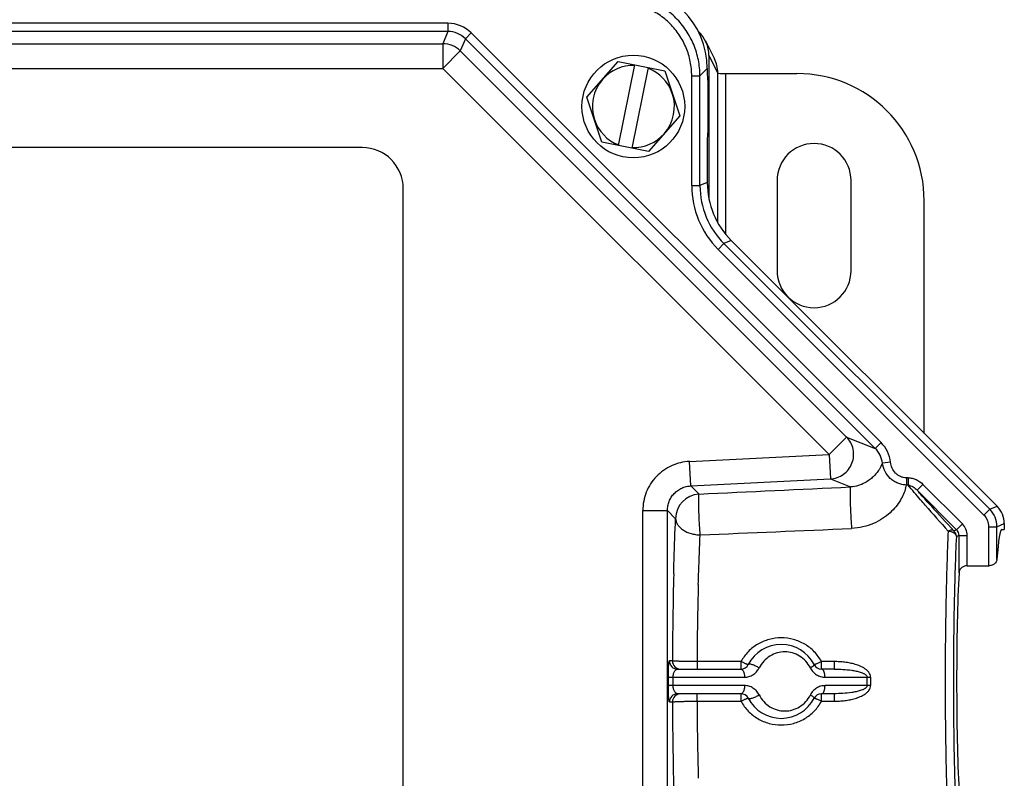
# Model space of a CAD drawing. Units: millimetres. Extents: x 0 to 1189, y 0 to 841.
# Drawn here: x 990 to 1050, y 744 to 791 of the extents above; entities that cross this region are included whole.
import ezdxf

# ---------------------------------------------------------------- set-up
doc = ezdxf.new("R2010")
doc.units = ezdxf.units.MM
doc.header["$LTSCALE"] = 65.395
for name, color, linetype in [('DECKEL_P_-55DXF_CONTINUOUS_LINE', 7, 'CONTINUOUS'), ('KASTEN-GEFRADXF_CONTINUOUS_LINE', 7, 'CONTINUOUS'), ('SCHRAUBE-M-SDXF_CONTINUOUS_LINE', 7, 'CONTINUOUS'), ('UNTERLEGSCHEDXF_CONTINUOUS_LINE', 7, 'CONTINUOUS')]:
    doc.layers.add(name, color=color, linetype=linetype)

msp = doc.modelspace()

# ---------------------------------------------------------------- linework, layer by layer
at = {"layer": 'DECKEL_P_-55DXF_CONTINUOUS_LINE', "color": 9, "linetype": 'CONTINUOUS'}
for p, q in [((1016.31376, 790.30423), (860.87627, 790.30423)), ((1016.31376, 789.80492), (860.87628, 789.80492)), ((1016.31376, 789.80492), (1016.00541, 789.06048)), ((1016.31376, 790.30423), (1016.31376, 789.80492)), ((1017.37297, 789.36618), (1017.06461, 788.62174)), ((1017.72604, 789.71925), (1017.37297, 789.36618)), ((1042.31877, 764.42038), (1017.37297, 789.36618)), ((1042.67184, 764.77344), (1017.72604, 789.71925)), ((861.18463, 789.06048), (1016.00541, 789.06048)), ((1016.00541, 789.06048), (1016.00541, 787.56254)), ((1017.06461, 788.62174), (1016.00541, 787.56254)), ((1017.06461, 788.62174), (1040.57136, 765.11499)), ((946.09502, 787.56254), (1016.00541, 787.56254)), ((1016.00541, 787.56254), (1039.51216, 764.05579)), ((1031.64818, 787.096), (1032.09502, 787.54284)), ((1031.14887, 787.096), (1031.64818, 787.096)), ((1031.14887, 780.41913), (1031.14887, 787.096)), ((1031.64818, 780.41913), (1031.64818, 787.096)), ((1031.14887, 780.41913), (1031.64818, 780.41913)), ((1032.09502, 780.60421), (1031.64818, 780.41913)), ((1032.75757, 776.53537), (1033.11064, 776.88844)), ((1033.55748, 777.07352), (1033.11064, 776.88844)), ((1049.28444, 760.71464), (1033.11064, 776.88844)), ((1048.93137, 760.36157), (1032.75757, 776.53537)), ((1040.57136, 765.11499), (1039.51216, 764.05579)), ((1040.57136, 765.11499), (1042.31877, 764.42038)), ((1042.67184, 764.77344), (1042.31877, 764.42037)), ((1031.01847, 763.63392), (1039.51216, 764.05579)), ((1039.51216, 764.05579), (1039.58646, 762.55989)), ((1031.09276, 762.13802), (1031.01847, 763.63392)), ((1043.2485, 763.58379), (1042.75517, 763.52658)), ((1031.09276, 762.13802), (1039.58646, 762.55989)), ((1039.58646, 762.55989), (1040.80451, 762.0757)), ((1044.31365, 762.63558), (1044.20841, 762.63558)), ((1044.20841, 762.63558), (1044.20841, 762.19274)), ((1044.31365, 762.19274), (1044.20841, 762.19274)), ((1044.31365, 762.63558), (1044.31365, 762.19274)), ((1044.86171, 761.87744), (1045.21478, 762.23051)), ((1047.62077, 759.82451), (1045.21478, 762.23051)), ((1031.09276, 762.13802), (1031.59078, 761.64001)), ((1047.26771, 759.47144), (1044.86171, 761.87744)), ((1028.17157, 760.64173), (1029.66952, 760.64173)), ((1028.17157, 739.83024), (1028.17157, 760.64173)), ((1029.66952, 760.64173), (1030.16714, 760.14411)), ((1029.66952, 739.83024), (1029.66952, 760.64173)), ((1048.93137, 760.36157), (1049.28444, 760.71464)), ((1049.28444, 760.71464), (1049.73128, 760.89972)), ((1047.62077, 759.82451), (1047.26771, 759.47144)), ((1049.72318, 759.65543), (1050.17002, 759.84052)), ((1047.26771, 759.47144), (1047.10486, 759.40399)), ((1049.22387, 759.65543), (1049.72318, 759.65543)), ((1049.22387, 757.27605), (1049.22387, 759.65543)), ((1049.72318, 757.6538), (1049.72318, 759.65543)), ((1047.41395, 759.11837), (1047.25111, 759.05092)), ((1047.41395, 759.11837), (1047.91327, 759.11837)), ((1047.41395, 756.84295), (1047.41395, 759.11837)), ((1047.91327, 757.27605), (1047.91327, 759.11837)), ((1029.97396, 751.48598), (1029.7868, 751.48598)), ((1034.14553, 751.44134), (1031.47231, 751.44134)), ((1031.47231, 751.44134), (1031.47231, 750.98598)), ((1034.14553, 751.44134), (1034.14553, 750.98598)), ((1039.81363, 751.44134), (1039.04451, 751.44134)), ((1039.04451, 750.98598), (1039.04451, 751.44134)), ((1039.81363, 751.44134), (1039.81363, 750.98598)), ((1029.72731, 749.9739), (1029.72731, 750.49806)), ((1030.01223, 750.49202), (1034.35993, 750.49277)), ((1030.01223, 749.97995), (1030.01223, 750.49202)), ((1039.25891, 750.49387), (1041.81826, 750.4946)), ((1041.81826, 749.97736), (1041.81826, 750.4946)), ((1042.03266, 750.49368), (1042.03266, 749.97828)), ((1034.35993, 749.9792), (1030.01223, 749.97995)), ((1041.81826, 749.97736), (1039.25891, 749.97809)), ((1029.7868, 748.98598), (1029.97396, 748.98598)), ((1031.47231, 749.03063), (1031.47231, 749.48598)), ((1031.47231, 749.03063), (1034.14553, 749.03063)), ((1034.14553, 749.48598), (1034.14553, 749.03063)), ((1039.04451, 749.03063), (1039.04451, 749.48598)), ((1039.04451, 749.03063), (1039.81363, 749.03063)), ((1039.81363, 749.48598), (1039.81363, 749.03063))]:
    msp.add_line(p, q, dxfattribs=at)
at = {"layer": 'DECKEL_P_-55DXF_CONTINUOUS_LINE', "color": 7, "linetype": 'CONTINUOUS'}
for p, q in [((1032.09502, 787.54284), (1032.09502, 787.23598)), ((1032.10812, 786.98598), (1032.12646, 786.98598)), ((1032.13432, 786.83598), (1032.13432, 783.63598)), ((1032.09502, 783.23598), (1032.09502, 780.60421)), ((1032.10812, 783.48598), (1032.12646, 783.48598)), ((1011.09502, 782.73598), (966.09502, 782.73598)), ((1013.59502, 720.23598), (1013.59502, 780.23598)), ((1033.55748, 777.07352), (1049.73128, 760.89972)), ((1050.17002, 759.84052), (1050.17002, 759.48598)), ((1050.0128, 759.48598), (1050.17002, 759.48598)), ((1047.91327, 757.27605), (1049.22387, 757.27605)), ((1030.28611, 750.98598), (1034.14553, 750.98598)), ((1039.81363, 750.98598), (1039.04451, 750.98598)), ((1034.14553, 749.48598), (1030.28611, 749.48598)), ((1039.81363, 749.48598), (1039.04451, 749.48598))]:
    msp.add_line(p, q, dxfattribs=at)
at = {"layer": 'DECKEL_P_-55DXF_CONTINUOUS_LINE', "color": 9, "linetype": 'CONTINUOUS'}
for centre, radius, start, end in [((1016.31386, 788.3072), 1.99703, 44.9973451, 90.0026549), ((1016.31444, 788.30862), 1.4963, 44.9738441, 90.0261618), ((1016.00363, 787.55825), 1.50223, 45.0676671, 89.9323329), ((1036.64071, 780.41887), 5.49184, 179.9973416, 225.0026584), ((1036.63929, 780.41828), 4.99111, 179.9902881, 225.0097149), ((1041.25128, 763.35026), 2.01083, 6.6691316, 45.0526542), ((1040.58059, 764.40408), 2.34495, 333.4265978, 338.0247963), ((1041.54952, 762.72363), 2.71137, 344.7985096, 348.7084236), ((1031.67007, 760.13913), 1.50298, 93.0240012, 179.8104357), ((1154.16266, 855.81284), 144.3415, 221.0809235, 221.9143676), ((1150.02317, 855.34919), 140.70416, 222.1543848, 222.9917563), ((1048.22392, 759.65489), 1.49926, 0.0206869, 44.9793028), ((1046.91475, 759.11842), 0.99852, 359.997333, 45.002667), ((1048.22535, 759.65548), 0.99852, 359.9973227, 45.0026773), ((1046.75036, 759.05033), 0.50074, 0.0676858, 44.9323142), ((1046.91617, 759.11901), 0.49778, 359.9268032, 45.0732092), ((1284.38717, 750.47982), 254.41519, 178.5782575, 179.7734049), ((1237.09565, 750.46455), 205.62565, 178.419326, 179.7278247), ((1030.28648, 751.48562), 0.49966, 179.9580218, 269.9579455), ((1030.47364, 751.48562), 0.49966, 179.9580104, 269.9579568), ((1042.02579, 773.82446), 23.33078, 269.4903488, 270.0168737), ((1042.03099, 725.43653), 24.54175, 89.9961167, 90.4966608), ((1030.28648, 748.98635), 0.49966, 90.0420545, 180.0419782), ((1284.38717, 749.99215), 254.4152, 180.2265951, 181.4217424), ((1030.47364, 748.98635), 0.49966, 90.0420432, 180.0419894), ((1237.09565, 750.00742), 205.62566, 180.2721753, 181.5806739)]:
    msp.add_arc(centre, radius, start, end, dxfattribs=at)
at = {"layer": 'DECKEL_P_-55DXF_CONTINUOUS_LINE', "color": 7, "linetype": 'CONTINUOUS'}
for centre, radius, start, end in [((1011.09502, 780.23598), 2.5, 0, 90), ((1036.59502, 750.23598), 2.25, 27.0356918, 152.9643082), ((1034.14553, 751.48598), 0.5, 269.999888, 332.96448), ((1039.04451, 751.48598), 0.5, 207.0354688, 270.0001156), ((1034.14553, 748.98598), 0.5, 27.0355199, 90.000112), ((1036.59502, 750.23598), 2.25, 207.0356918, 332.9643082), ((1039.04451, 748.98598), 0.5, 89.9998844, 152.9645309)]:
    msp.add_arc(centre, radius, start, end, dxfattribs=at)
for centre, major_axis, ratio, start_param, end_param in [((1027.08816, 787.52912), (3.54523, 3.54523), 0.99726469, -0.78402864, 0.78402864), ((1032.10812, 787.23598), (0, 0.25), 0.05240778, -4.71238898, -3.14159265), ((1032.12646, 786.83598), (0, 0.15), 0.05240778, -1.57079633, 0), ((1032.10812, 783.23598), (0, 0.25), 0.05240778, 0, 1.57079633), ((1032.12646, 783.63598), (0, 0.15), 0.05240778, -3.14159265, -1.57079633), ((1037.10188, 780.60989), (-4.62682, -1.91649), 0.99839497, -0.39213148, 0.39213148), ((1048.66796, 759.83881), (1.38805, 0.57495), 0.99839497, -0.39213148, 0.39213148), ((1050.0128, 750.23598), (0, 9.25), 0.05240778, 0, 0.64028444), ((1047.75323, 750.23598), (0, 9.25), 0.05240778, 0.7752207, 2.36637195)]:
    msp.add_ellipse(centre, major_axis=major_axis, ratio=ratio, start_param=start_param, end_param=end_param, dxfattribs=at)
at = {"layer": 'DECKEL_P_-55DXF_CONTINUOUS_LINE', "color": 9, "linetype": 'CONTINUOUS'}
for points, knots in [([(1031.64818, 787.096), (1031.64809, 787.42228), (1031.5837, 788.07664), (1031.29791, 789.01912), (1030.83369, 789.88814), (1030.20876, 790.64973), (1029.44718, 791.27465), (1028.57816, 791.73887), (1027.63567, 792.02466), (1026.98132, 792.08906), (1026.65503, 792.08915)], [0, 0, 0, 0, 0.12499983, 0.24999979, 0.37499987, 0.5, 0.62500013, 0.7500002, 0.87500017, 1, 1, 1, 1]), ([(1031.14887, 787.096), (1031.14887, 787.38969), (1031.09108, 787.97868), (1030.83406, 788.82707), (1030.41636, 789.60935), (1029.85391, 790.29488), (1029.16838, 790.85733), (1028.38611, 791.27502), (1027.53772, 791.53204), (1026.94872, 791.58983), (1026.65503, 791.58983)], [0, 0, 0, 0, 0.12500072, 0.25000086, 0.37500055, 0.5, 0.62499945, 0.74999914, 0.87499928, 1, 1, 1, 1]), ([(1039.58646, 762.55989), (1039.72862, 762.56789), (1040.01264, 762.62565), (1040.39561, 762.82949), (1040.70634, 763.13388), (1040.91899, 763.51378), (1041.01635, 763.93811), (1040.9903, 764.37225), (1040.84319, 764.78033), (1040.67139, 765.01369), (1040.57136, 765.11499)], [0, 0, 0, 0, 0.12460071, 0.24950631, 0.37468934, 0.50003354, 0.62537128, 0.75053701, 0.87541998, 1, 1, 1, 1]), ([(1042.75517, 763.52659), (1042.7354, 763.69356), (1042.63831, 764.02307), (1042.43789, 764.30175), (1042.31877, 764.42038)], [0, 0, 0, 0, 0.50004146, 1, 1, 1, 1]), ([(1031.01847, 763.63392), (1030.82909, 763.62451), (1030.45115, 763.56956), (1029.91077, 763.38171), (1029.41545, 763.09502), (1028.98338, 762.71978), (1028.63013, 762.26956), (1028.36845, 761.76059), (1028.20769, 761.21154), (1028.17157, 760.83134), (1028.17157, 760.64173)], [0, 0, 0, 0, 0.12500055, 0.25000061, 0.37500031, 0.49999981, 0.62499934, 0.74999912, 0.8749993, 1, 1, 1, 1]), ([(1044.20841, 762.19274), (1044.11854, 762.19397), (1043.93857, 762.21341), (1043.67928, 762.29231), (1043.4392, 762.41775), (1043.15637, 762.63898), (1042.8849, 763.0036), (1042.77868, 763.35075), (1042.75517, 763.52659)], [0, 0, 0, 0, 0.12579261, 0.25157157, 0.3772229, 0.5026512, 0.75172807, 1, 1, 1, 1]), ([(1044.20841, 762.63558), (1044.14696, 762.63558), (1044.02365, 762.6484), (1043.84705, 762.70568), (1043.68584, 762.79781), (1043.49941, 762.95955), (1043.32716, 763.22098), (1043.26263, 763.46196), (1043.2485, 763.58379)], [0, 0, 0, 0, 0.12515633, 0.25031466, 0.37548748, 0.5006821, 0.75022193, 1, 1, 1, 1]), ([(1042.67783, 763.35508), (1042.62454, 763.24855), (1042.483, 763.01224), (1042.23953, 762.72925), (1041.96028, 762.4921), (1041.66624, 762.30352), (1041.27805, 762.13796), (1040.97275, 762.08217), (1040.80451, 762.0757)], [0, 0, 0, 0, 0.15064963, 0.34697187, 0.46898671, 0.61303934, 0.78706332, 1, 1, 1, 1]), ([(1044.31365, 762.63558), (1044.39791, 762.63558), (1044.56706, 762.6144), (1044.88587, 762.50116), (1045.09595, 762.34934), (1045.21478, 762.23051)], [0, 0, 0, 0, 0.25031714, 0.50076463, 1, 1, 1, 1]), ([(1045.3606, 760.96253), (1045.26478, 761.07273), (1044.91237, 761.47987), (1044.56371, 761.89029), (1044.31365, 762.19274)], [0, 0, 0, 0, 0.2712073, 1, 1, 1, 1]), ([(1044.31365, 762.19274), (1044.41993, 762.17863), (1044.62336, 762.09227), (1044.78795, 761.95398), (1044.86171, 761.87744)], [0, 0, 0, 0, 0.50214687, 1, 1, 1, 1]), ([(1029.66952, 760.64172), (1029.66926, 760.73656), (1029.68676, 760.92681), (1029.76644, 761.20177), (1029.8969, 761.45682), (1030.07357, 761.6824), (1030.28999, 761.87018), (1030.53819, 762.01329), (1030.80885, 762.10662), (1030.99803, 762.13357), (1031.09277, 762.13802)], [0, 0, 0, 0, 0.12492339, 0.24990368, 0.3749287, 0.4999796, 0.62503361, 0.75006746, 0.87506097, 1, 1, 1, 1]), ([(1031.66508, 759.15329), (1031.65549, 759.26942), (1031.63699, 759.51832), (1031.61388, 759.90652), (1031.59742, 760.24708), (1031.5866, 760.52088), (1031.58002, 760.71784), (1031.57508, 760.90362), (1031.57186, 761.07458), (1031.57041, 761.22739), (1031.57074, 761.35908), (1031.57253, 761.45441), (1031.57507, 761.5182), (1031.57726, 761.55615), (1031.57986, 761.58719), (1031.58276, 761.61131), (1031.58607, 761.62815), (1031.58882, 761.63716), (1031.59078, 761.64)], [0, 0, 0, 0, 0.14033986, 0.30059866, 0.46836026, 0.55098686, 0.63062317, 0.70571921, 0.77481422, 0.83656567, 0.88977637, 0.93342006, 0.95138705, 0.96666842, 0.97919725, 0.98892653, 0.99584036, 1, 1, 1, 1]), ([(1040.80451, 762.0757), (1040.80238, 762.07282), (1040.79928, 762.06356), (1040.79563, 762.04619), (1040.79236, 762.02131), (1040.78941, 761.98927), (1040.78689, 761.95008), (1040.78392, 761.88423), (1040.78168, 761.78587), (1040.78095, 761.65007), (1040.78213, 761.49266), (1040.78521, 761.31682), (1040.79013, 761.1261), (1040.79681, 760.92434), (1040.80793, 760.64514), (1040.82495, 760.29989), (1040.84921, 759.90945), (1040.86845, 759.66058), (1040.87881, 759.54542)], [0, 0, 0, 0, 0.00424141, 0.01126296, 0.0211387, 0.03385476, 0.04936321, 0.06759448, 0.11186238, 0.16579096, 0.22830449, 0.29814895, 0.37391982, 0.45409154, 0.53704895, 0.70461005, 0.86316399, 1, 1, 1, 1]), ([(1044.16602, 762.01267), (1044.09651, 761.75654), (1043.85608, 761.2007), (1043.34341, 760.58236), (1042.75893, 760.13099), (1042.20325, 759.83152), (1041.56713, 759.61926), (1041.11138, 759.55531), (1040.87881, 759.54543)], [0, 0, 0, 0, 0.18199096, 0.40966581, 0.54238786, 0.68666742, 0.84037002, 1, 1, 1, 1]), ([(1045.71367, 760.91832), (1045.63752, 761.00265), (1045.3515, 761.32054), (1045.06784, 761.64057), (1044.86171, 761.87744)], [0, 0, 0, 0, 0.26570128, 1, 1, 1, 1]), ([(1030.0503, 756.79225), (1030.05787, 757.08977), (1030.08876, 758.20731), (1030.12935, 759.32462), (1030.16714, 760.14411)], [0, 0, 0, 0, 0.26620782, 1, 1, 1, 1]), ([(1030.16714, 760.14411), (1030.17093, 760.08003), (1030.19853, 759.94873), (1030.29386, 759.76445), (1030.43877, 759.59562), (1030.6983, 759.39215), (1031.02391, 759.2508), (1031.38044, 759.17267), (1031.56965, 759.15565), (1031.66508, 759.15329)], [0, 0, 0, 0, 0.09882433, 0.20335113, 0.31628418, 0.4387005, 0.70859916, 0.85303744, 1, 1, 1, 1]), ([(1046.75179, 759.38995), (1046.72083, 758.725), (1046.66786, 757.31215), (1046.61276, 755.09425), (1046.57884, 752.70797), (1046.57124, 751.06959), (1046.57124, 750.23598)], [0, 0, 0, 0, 0.2180997, 0.46320758, 0.72687817, 1, 1, 1, 1]), ([(1047.10486, 759.40399), (1047.08602, 759.42013), (1047.03679, 759.44491), (1046.94941, 759.45216), (1046.8512, 759.43377), (1046.78536, 759.40685), (1046.75179, 759.38996)], [0, 0, 0, 0, 0.20029269, 0.42938756, 0.69662919, 1, 1, 1, 1]), ([(1046.75179, 759.38996), (1046.81479, 759.3882), (1046.93661, 759.36975), (1047.07448, 759.30812), (1047.16085, 759.23854), (1047.2091, 759.18072), (1047.24076, 759.11766), (1047.24987, 759.07283), (1047.25111, 759.05092)], [0, 0, 0, 0, 0.28856058, 0.55738562, 0.68000099, 0.79369667, 0.89951374, 1, 1, 1, 1]), ([(1031.54824, 756.13662), (1031.55582, 756.4044), (1031.5867, 757.41025), (1031.6273, 758.41582), (1031.66508, 759.15329)], [0, 0, 0, 0, 0.26620087, 1, 1, 1, 1]), ([(1047.25111, 759.05092), (1047.22015, 758.41063), (1047.16718, 757.05014), (1047.11208, 754.91438), (1047.07815, 752.61646), (1047.07056, 751.03873), (1047.07056, 750.23598)], [0, 0, 0, 0, 0.21810328, 0.46321061, 0.72687967, 1, 1, 1, 1]), ([(1036.59499, 752.88777), (1036.34608, 752.88777), (1035.84634, 752.82202), (1035.15081, 752.53167), (1034.55773, 752.0676), (1034.26148, 751.66044), (1034.14553, 751.44134)], [0, 0, 0, 0, 0.25064917, 0.50076672, 0.7503692, 1, 1, 1, 1]), ([(1039.04451, 751.44134), (1038.92855, 751.66045), (1038.6323, 752.06761), (1038.0392, 752.53168), (1037.34366, 752.82204), (1036.8439, 752.88777), (1036.59499, 752.88777)], [0, 0, 0, 0, 0.24963091, 0.49923341, 0.74935091, 1, 1, 1, 1]), ([(1036.81739, 752.03706), (1036.65901, 752.03756), (1036.33968, 751.99359), (1035.89536, 751.79712), (1035.51425, 751.4808), (1035.32524, 751.20388), (1035.25066, 751.05362)], [0, 0, 0, 0, 0.24457523, 0.49018152, 0.74097262, 1, 1, 1, 1]), ([(1038.36816, 751.05586), (1038.2943, 751.20498), (1038.10655, 751.48125), (1037.72743, 751.79719), (1037.28695, 751.99226), (1036.97223, 752.03658), (1036.81739, 752.03706)], [0, 0, 0, 0, 0.25912687, 0.51230591, 0.75889673, 1, 1, 1, 1]), ([(1029.72731, 750.49806), (1029.72736, 750.5668), (1029.72826, 750.70036), (1029.73199, 750.89183), (1029.73776, 751.06345), (1029.74519, 751.209), (1029.75376, 751.32448), (1029.76225, 751.40102), (1029.76966, 751.44548), (1029.77506, 751.46691), (1029.77924, 751.47968), (1029.7845, 751.48598), (1029.7868, 751.48598)], [0, 0, 0, 0, 0.20741828, 0.40306005, 0.57786, 0.72562364, 0.84274762, 0.92746949, 0.95747658, 0.9792741, 0.99307676, 1, 1, 1, 1]), ([(1031.47231, 751.44134), (1031.37789, 751.4415), (1031.19245, 751.44236), (1030.92267, 751.44526), (1030.67269, 751.44962), (1030.48093, 751.45443), (1030.34409, 751.45895), (1030.25611, 751.4624), (1030.17906, 751.46601), (1030.11366, 751.46974), (1030.06045, 751.47351), (1030.01996, 751.47734), (1029.99425, 751.48063), (1029.9804, 751.48361), (1029.97566, 751.48508), (1029.97396, 751.48598)], [0, 0, 0, 0, 0.18884671, 0.3708909, 0.53958108, 0.68886403, 0.75452723, 0.81340479, 0.86497327, 0.90877644, 0.94443062, 0.97163093, 0.99016554, 0.99615853, 1, 1, 1, 1]), ([(1034.59089, 751.25871), (1034.59022, 751.25739), (1034.5859, 751.2556), (1034.57271, 751.25643), (1034.5464, 751.26296), (1034.50493, 751.27723), (1034.45008, 751.29885), (1034.3842, 751.32715), (1034.30956, 751.36115), (1034.22891, 751.39965), (1034.17367, 751.4271), (1034.14553, 751.44134)], [0, 0, 0, 0, 0.0091445, 0.02523545, 0.08295744, 0.17464181, 0.29746688, 0.44715375, 0.61834986, 0.80488201, 1, 1, 1, 1]), ([(1039.04451, 751.44134), (1039.01636, 751.42713), (1038.96113, 751.39963), (1038.88048, 751.36115), (1038.80583, 751.32715), (1038.73995, 751.29885), (1038.68511, 751.27723), (1038.64364, 751.26296), (1038.61732, 751.25642), (1038.60414, 751.2556), (1038.59982, 751.25739), (1038.59915, 751.25871)], [0, 0, 0, 0, 0.19511807, 0.38165027, 0.55284644, 0.70253337, 0.8253585, 0.9170429, 0.97476483, 0.99085649, 1, 1, 1, 1]), ([(1042.03266, 750.49368), (1042.03266, 750.54744), (1042.0112, 750.65586), (1041.92875, 750.79711), (1041.81682, 750.91528), (1041.68767, 751.01381), (1041.54802, 751.09651), (1041.35278, 751.18955), (1041.09722, 751.27931), (1040.78174, 751.35547), (1040.46118, 751.4062), (1040.13799, 751.43515), (1039.92173, 751.44134), (1039.81363, 751.44134)], [0, 0, 0, 0, 0.06221828, 0.12456301, 0.18700635, 0.24949853, 0.3120153, 0.37454656, 0.49957779, 0.62465652, 0.74975993, 0.8748764, 1, 1, 1, 1]), ([(1030.01223, 750.49202), (1030.01273, 750.56757), (1030.02949, 750.70031), (1030.08894, 750.8453), (1030.14925, 750.92217), (1030.19324, 750.95899), (1030.23907, 750.98101), (1030.27088, 750.98598), (1030.28611, 750.98598)], [0, 0, 0, 0, 0.36976726, 0.64708994, 0.75399586, 0.8451892, 0.92544036, 1, 1, 1, 1]), ([(1034.14553, 750.98598), (1034.15971, 750.98598), (1034.19036, 750.97842), (1034.231, 750.94795), (1034.26738, 750.90116), (1034.2928, 750.85165), (1034.31088, 750.80553), (1034.32792, 750.75254), (1034.34453, 750.68031), (1034.35676, 750.58842), (1034.35974, 750.525), (1034.35993, 750.49277)], [0, 0, 0, 0, 0.07383507, 0.15843001, 0.25997085, 0.38014684, 0.44695974, 0.51781272, 0.66983653, 0.83216703, 1, 1, 1, 1]), ([(1034.35993, 750.49277), (1034.44975, 750.49279), (1034.6314, 750.51817), (1034.88442, 750.6304), (1035.10113, 750.81094), (1035.20841, 750.9685), (1035.25066, 751.05362)], [0, 0, 0, 0, 0.24382444, 0.49038713, 0.74205328, 1, 1, 1, 1]), ([(1035.25065, 751.0536), (1035.21765, 751.07471), (1035.14914, 751.1152), (1035.04335, 751.1694), (1034.93729, 751.21588), (1034.83709, 751.25204), (1034.74859, 751.27584), (1034.68395, 751.28548), (1034.64212, 751.28457), (1034.61892, 751.28027), (1034.60122, 751.27218), (1034.59326, 751.26336), (1034.59089, 751.25871)], [0, 0, 0, 0, 0.16387797, 0.33261837, 0.49697046, 0.64799466, 0.77774015, 0.88005202, 0.9198951, 0.95227738, 0.97817738, 1, 1, 1, 1]), ([(1038.36816, 751.05586), (1038.41071, 750.96997), (1038.51866, 750.81142), (1038.73632, 750.63057), (1038.98897, 750.51895), (1039.16972, 750.49385), (1039.25891, 750.49387)], [0, 0, 0, 0, 0.26000021, 0.51234988, 0.75808207, 1, 1, 1, 1]), ([(1038.59915, 751.25871), (1038.60112, 751.25485), (1038.60066, 751.24299), (1038.59034, 751.22562), (1038.57231, 751.20424), (1038.54573, 751.17946), (1038.51125, 751.15147), (1038.45217, 751.1084), (1038.4031, 751.07699), (1038.36818, 751.05582)], [0, 0, 0, 0, 0.04114179, 0.10253077, 0.19055755, 0.30589841, 0.44722516, 0.61216714, 1, 1, 1, 1]), ([(1039.25891, 750.49387), (1039.25869, 750.52605), (1039.25566, 750.58936), (1039.24337, 750.68107), (1039.22674, 750.75314), (1039.2097, 750.80601), (1039.19161, 750.85201), (1039.16621, 750.90139), (1039.12986, 750.94807), (1039.08927, 750.97844), (1039.05867, 750.98598), (1039.04451, 750.98598)], [0, 0, 0, 0, 0.16788364, 0.33022017, 0.48222125, 0.55305724, 0.61985212, 0.73999671, 0.84152354, 0.92613058, 1, 1, 1, 1]), ([(1039.81363, 750.98598), (1039.99193, 750.98598), (1040.34887, 750.97546), (1040.79358, 750.93191), (1041.10179, 750.87775), (1041.27612, 750.83703), (1041.40544, 750.80028), (1041.51122, 750.7628), (1041.59349, 750.72676), (1041.65347, 750.69581), (1041.71069, 750.65969), (1041.76293, 750.61629), (1041.80557, 750.56267), (1041.81843, 750.51715), (1041.81826, 750.49461)], [0, 0, 0, 0, 0.24910355, 0.49854575, 0.62346431, 0.68599051, 0.74856779, 0.81121153, 0.84257737, 0.8739784, 0.90542646, 0.93693645, 0.96849968, 1, 1, 1, 1]), ([(1029.72731, 750.49806), (1029.72991, 750.49738), (1029.7383, 750.49704), (1029.75501, 750.49598), (1029.78033, 750.49529), (1029.81364, 750.49444), (1029.85443, 750.49373), (1029.92145, 750.49278), (1029.9748, 750.49229), (1030.01223, 750.49202)], [0, 0, 0, 0, 0.02828606, 0.08756511, 0.17683675, 0.29450727, 0.43846098, 0.60610447, 1, 1, 1, 1]), ([(1046.57124, 750.23598), (1046.57124, 749.40237), (1046.57884, 747.76399), (1046.61276, 745.37771), (1046.66786, 743.15981), (1046.72083, 741.74696), (1046.75179, 741.08201)], [0, 0, 0, 0, 0.27312188, 0.53679249, 0.78190036, 1, 1, 1, 1]), ([(1047.07056, 750.23598), (1047.07056, 749.43324), (1047.07815, 747.85551), (1047.11208, 745.55759), (1047.16718, 743.42183), (1047.22015, 742.06134), (1047.25111, 741.42105)], [0, 0, 0, 0, 0.27312049, 0.5367897, 0.78189715, 1, 1, 1, 1]), ([(1030.01223, 749.97995), (1029.9748, 749.97967), (1029.92145, 749.97919), (1029.85443, 749.97824), (1029.81364, 749.97752), (1029.78033, 749.97668), (1029.75501, 749.97599), (1029.7383, 749.97493), (1029.72991, 749.97459), (1029.72731, 749.97391)], [0, 0, 0, 0, 0.39389536, 0.56153881, 0.7054925, 0.82316304, 0.91243472, 0.97171384, 1, 1, 1, 1]), ([(1029.7868, 748.98598), (1029.7845, 748.98598), (1029.77924, 748.99229), (1029.77506, 749.00505), (1029.76966, 749.02649), (1029.76225, 749.07095), (1029.75376, 749.14749), (1029.74519, 749.26297), (1029.73776, 749.40852), (1029.73199, 749.58014), (1029.72826, 749.7716), (1029.72736, 749.90517), (1029.72731, 749.9739)], [0, 0, 0, 0, 0.00692324, 0.0207259, 0.04252342, 0.07253049, 0.15725234, 0.27437628, 0.42213989, 0.59693982, 0.79258162, 1, 1, 1, 1]), ([(1030.28611, 749.48598), (1030.27088, 749.48598), (1030.23907, 749.49096), (1030.19324, 749.51297), (1030.14925, 749.5498), (1030.08894, 749.62667), (1030.02949, 749.77166), (1030.01273, 749.9044), (1030.01223, 749.97995)], [0, 0, 0, 0, 0.07455964, 0.1548108, 0.24600414, 0.35291006, 0.63023274, 1, 1, 1, 1]), ([(1034.35993, 749.9792), (1034.35974, 749.94697), (1034.35676, 749.88355), (1034.34453, 749.79166), (1034.32792, 749.71943), (1034.31088, 749.66644), (1034.2928, 749.62032), (1034.26738, 749.57081), (1034.231, 749.52401), (1034.19036, 749.49355), (1034.15971, 749.48598), (1034.14553, 749.48598)], [0, 0, 0, 0, 0.16783297, 0.33016346, 0.48218728, 0.55304025, 0.61985315, 0.74002915, 0.84156999, 0.92616493, 1, 1, 1, 1]), ([(1035.25066, 749.41836), (1035.20841, 749.50348), (1035.10113, 749.66103), (1034.88441, 749.84157), (1034.63139, 749.9538), (1034.44975, 749.97918), (1034.35993, 749.9792)], [0, 0, 0, 0, 0.25794656, 0.50961263, 0.75617532, 1, 1, 1, 1]), ([(1039.25891, 749.97809), (1039.16972, 749.97812), (1038.98898, 749.95302), (1038.73633, 749.8414), (1038.51868, 749.66057), (1038.41073, 749.50204), (1038.36818, 749.41615)], [0, 0, 0, 0, 0.24191826, 0.48765069, 0.7400002, 1, 1, 1, 1]), ([(1039.04451, 749.48598), (1039.05867, 749.48598), (1039.08927, 749.49353), (1039.12986, 749.5239), (1039.16621, 749.57058), (1039.19161, 749.61996), (1039.2097, 749.66596), (1039.22674, 749.71882), (1039.24337, 749.7909), (1039.25566, 749.88261), (1039.25869, 749.94592), (1039.25891, 749.97809)], [0, 0, 0, 0, 0.07386942, 0.15847645, 0.26000328, 0.38014788, 0.44694276, 0.51777874, 0.66977982, 0.83211636, 1, 1, 1, 1]), ([(1039.81363, 749.03063), (1039.92173, 749.03063), (1040.13799, 749.03682), (1040.46118, 749.06577), (1040.78174, 749.1165), (1041.09722, 749.19265), (1041.35278, 749.28242), (1041.54802, 749.37545), (1041.68767, 749.45816), (1041.81682, 749.55668), (1041.92875, 749.67486), (1042.0112, 749.8161), (1042.03266, 749.92453), (1042.03266, 749.97828)], [0, 0, 0, 0, 0.12512361, 0.25024008, 0.37534347, 0.50042216, 0.62545334, 0.68798458, 0.75050135, 0.81299354, 0.87543693, 0.9377817, 1, 1, 1, 1]), ([(1041.81826, 749.97736), (1041.81843, 749.95481), (1041.80557, 749.90929), (1041.76293, 749.85568), (1041.71069, 749.81228), (1041.65347, 749.77616), (1041.59349, 749.74521), (1041.51122, 749.70917), (1041.40544, 749.67169), (1041.27612, 749.63494), (1041.10179, 749.59422), (1040.79358, 749.54006), (1040.34887, 749.49651), (1039.99193, 749.48598), (1039.81363, 749.48598)], [0, 0, 0, 0, 0.03150033, 0.06306358, 0.09457356, 0.12602162, 0.15742266, 0.1887885, 0.25143225, 0.31400953, 0.37653573, 0.50145429, 0.7508965, 1, 1, 1, 1]), ([(1029.97396, 748.98598), (1029.97566, 748.98688), (1029.9804, 748.98836), (1029.99425, 748.99134), (1030.01996, 748.99463), (1030.06045, 748.99846), (1030.11366, 749.00223), (1030.17906, 749.00596), (1030.25611, 749.00957), (1030.34409, 749.01302), (1030.48093, 749.01754), (1030.67269, 749.02235), (1030.92267, 749.0267), (1031.19245, 749.02961), (1031.37789, 749.03047), (1031.47231, 749.03063)], [0, 0, 0, 0, 0.00384147, 0.00983446, 0.02836907, 0.05556938, 0.09122356, 0.13502673, 0.18659521, 0.24547277, 0.31113597, 0.46041892, 0.6291091, 0.81115329, 1, 1, 1, 1]), ([(1034.14553, 749.03063), (1034.17368, 749.04484), (1034.22891, 749.07233), (1034.30956, 749.11081), (1034.3842, 749.14482), (1034.45008, 749.17312), (1034.50493, 749.19474), (1034.5464, 749.20901), (1034.57271, 749.21554), (1034.5859, 749.21636), (1034.59022, 749.21457), (1034.59089, 749.21326)], [0, 0, 0, 0, 0.19511807, 0.38165027, 0.55284644, 0.70253337, 0.8253585, 0.9170429, 0.97476483, 0.99085649, 1, 1, 1, 1]), ([(1034.14553, 749.03063), (1034.26148, 748.81152), (1034.55774, 748.40436), (1035.15083, 747.94028), (1035.84638, 747.64993), (1036.34614, 747.5842), (1036.59505, 747.5842)], [0, 0, 0, 0, 0.24963091, 0.49923341, 0.74935091, 1, 1, 1, 1]), ([(1034.59089, 749.21326), (1034.59326, 749.20861), (1034.60122, 749.19978), (1034.61892, 749.1917), (1034.64212, 749.1874), (1034.68395, 749.18649), (1034.74859, 749.19613), (1034.83709, 749.21993), (1034.93729, 749.25609), (1035.04335, 749.30257), (1035.14914, 749.35677), (1035.21765, 749.39726), (1035.25065, 749.41837)], [0, 0, 0, 0, 0.02182261, 0.04772261, 0.08010489, 0.11994797, 0.22225984, 0.35200533, 0.50302954, 0.66738163, 0.83612203, 1, 1, 1, 1]), ([(1035.25066, 749.41836), (1035.32523, 749.2681), (1035.51425, 748.99118), (1035.89536, 748.67485), (1036.33967, 748.47838), (1036.65901, 748.43441), (1036.81739, 748.43491)], [0, 0, 0, 0, 0.25902769, 0.50981895, 0.75542516, 1, 1, 1, 1]), ([(1036.59505, 747.5842), (1036.84395, 747.5842), (1037.3437, 747.64995), (1038.03923, 747.9403), (1038.63231, 748.40437), (1038.92856, 748.81152), (1039.04451, 749.03063)], [0, 0, 0, 0, 0.25064917, 0.50076672, 0.7503692, 1, 1, 1, 1]), ([(1036.81739, 748.43491), (1036.97223, 748.43539), (1037.28696, 748.47971), (1037.72744, 748.67479), (1038.10657, 748.99074), (1038.29432, 749.26702), (1038.36818, 749.41615)], [0, 0, 0, 0, 0.24110307, 0.4876938, 0.74087292, 1, 1, 1, 1]), ([(1038.36818, 749.41614), (1038.4031, 749.39498), (1038.45217, 749.36357), (1038.51125, 749.3205), (1038.54573, 749.29251), (1038.57231, 749.26772), (1038.59034, 749.24635), (1038.60066, 749.22897), (1038.60112, 749.21712), (1038.59915, 749.21326)], [0, 0, 0, 0, 0.38783292, 0.55277492, 0.69410166, 0.80944251, 0.89746926, 0.95885822, 1, 1, 1, 1]), ([(1038.59915, 749.21326), (1038.59982, 749.21457), (1038.60414, 749.21636), (1038.61732, 749.21554), (1038.64364, 749.20901), (1038.68511, 749.19474), (1038.73995, 749.17312), (1038.80583, 749.14482), (1038.88048, 749.11082), (1038.96112, 749.07232), (1039.01637, 749.04487), (1039.04451, 749.03063)], [0, 0, 0, 0, 0.0091445, 0.02523545, 0.08295744, 0.17464181, 0.29746688, 0.44715375, 0.61834986, 0.80488201, 1, 1, 1, 1])]:
    msp.add_open_spline(points, degree=3, knots=knots, dxfattribs=at)
for points in [[(1031.59078, 761.64001), (1034.66201, 761.78551), (1037.73325, 761.93074), (1040.80451, 762.0757)], [(1031.66508, 759.15329), (1034.73631, 759.28424), (1037.80756, 759.41497), (1040.87881, 759.54543)]]:
    msp.add_open_spline(points, degree=3, dxfattribs=at)
at = {"layer": 'DECKEL_P_-55DXF_CONTINUOUS_LINE', "color": 7, "linetype": 'CONTINUOUS'}
for points, knots in [([(1049.72318, 757.6538), (1049.72005, 757.60923), (1049.68952, 757.51444), (1049.58563, 757.39241), (1049.4252, 757.29961), (1049.29342, 757.27605), (1049.22387, 757.27605)], [0, 0, 0, 0, 0.19717197, 0.42417687, 0.69307963, 1, 1, 1, 1]), ([(1047.91327, 757.27605), (1047.84121, 757.27605), (1047.70449, 757.25114), (1047.53963, 757.14661), (1047.44059, 757.00253), (1047.41674, 756.89508), (1047.41395, 756.84295)], [0, 0, 0, 0, 0.29712431, 0.55701995, 0.78471045, 1, 1, 1, 1])]:
    msp.add_open_spline(points, degree=3, knots=knots, dxfattribs=at)
at = {"layer": 'KASTEN-GEFRADXF_CONTINUOUS_LINE', "color": 7, "linetype": 'CONTINUOUS'}
for p, q in [((1031.98343, 789.23426), (1032.53187, 788.13663)), ((1032.19502, 788.33758), (1032.19502, 779.61067)), ((1033.22938, 787.24441), (1037.55249, 787.24441)), ((1036.34502, 780.73598), (1036.34502, 775.23598)), ((1040.84502, 775.23598), (1040.84502, 780.73598)), ((1045.29187, 765.33913), (1045.29187, 779.50503))]:
    msp.add_line(p, q, dxfattribs=at)
at = {"layer": 'KASTEN-GEFRADXF_CONTINUOUS_LINE', "color": 9, "linetype": 'CONTINUOUS'}
for p, q in [((1032.19502, 788.33758), (1032.72955, 787.26777)), ((1032.72955, 778.16871), (1032.72955, 787.26777)), ((1033.22938, 777.43586), (1033.22938, 787.24441))]:
    msp.add_line(p, q, dxfattribs=at)
at = {"layer": 'KASTEN-GEFRADXF_CONTINUOUS_LINE', "color": 7, "linetype": 'CONTINUOUS'}
for centre, radius, start, end in [((1030.74882, 787.24499), 1.99348, 0.5683385, 1.7085864), ((1038.59502, 780.73598), 2.25, 0, 180), ((1038.59502, 775.23598), 2.25, 180, 360)]:
    msp.add_arc(centre, radius, start, end, dxfattribs=at)
for centre, major_axis, ratio, start_param, end_param in [((1030.19433, 788.34032), (0.89547, -1.79217), 0.99828827, 1.10673769, 1.93209856), ((1033.22938, 787.27062), (0.5, 0), 0.05240778, 3.16777259, 4.71238898), ((1037.53124, 779.48378), (-5.49511, -5.49511), 0.99726469, 2.35756402, 3.92562129)]:
    msp.add_ellipse(centre, major_axis=major_axis, ratio=ratio, start_param=start_param, end_param=end_param, dxfattribs=at)
msp.add_open_spline([(1032.74141, 787.30443), (1032.73289, 787.59036), (1032.65973, 787.88074), (1032.53187, 788.13663)], degree=3, dxfattribs=at)
at = {"layer": 'SCHRAUBE-M-SDXF_CONTINUOUS_LINE', "color": 7, "linetype": 'CONTINUOUS'}
for p, q in [((1024.76495, 785.80523), (1026.67296, 787.97152)), ((1026.67296, 787.97152), (1029.50303, 787.40227)), ((1026.69519, 782.86691), (1027.68115, 787.76873)), ((1028.49485, 787.60506), (1027.50889, 782.70324)), ((1029.50303, 787.40227), (1030.42509, 784.66674)), ((1025.687, 783.06969), (1024.76495, 785.80523)), ((1030.42509, 784.66674), (1028.51707, 782.50045)), ((1028.51707, 782.50045), (1025.687, 783.06969))]:
    msp.add_line(p, q, dxfattribs=at)
for start, end in [(88.1825343, 138.6272028), (18.6272028, 69.0718714), (138.6272028, 198.6272028), (318.6272028, 18.6272028), (198.6272028, 249.0718714), (268.1825343, 318.6272028)]:
    msp.add_arc((1027.59502, 785.23598), 2.5, start, end, dxfattribs=at)
at = {"layer": 'UNTERLEGSCHEDXF_CONTINUOUS_LINE', "color": 7, "linetype": 'CONTINUOUS'}
msp.add_circle((1027.59502, 785.23598), 3.125, dxfattribs=at)

doc.saveas('drawing.dxf')
